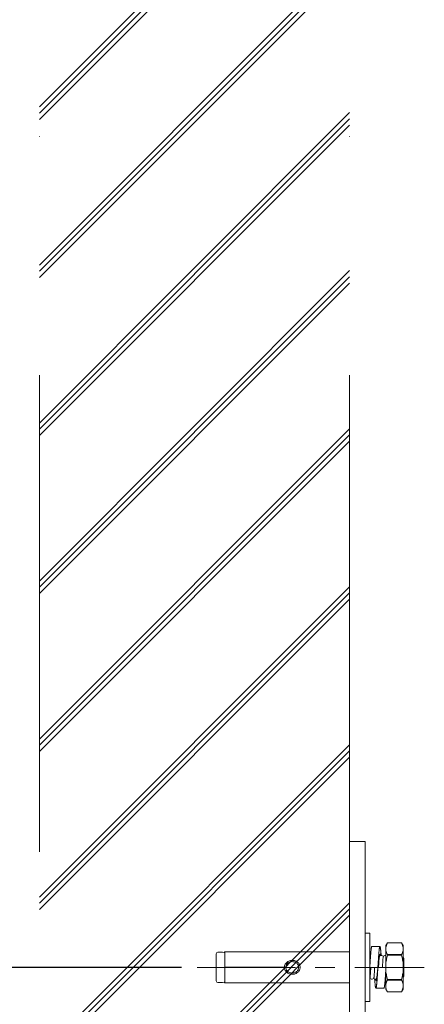
# Model space of a CAD drawing. Units: millimetres. Extents: x 4640 to 7040, y 2616 to 6199.
# Drawn here: x 4915 to 5045, y 5217 to 5534 of the extents above; entities that cross this region are included whole.
import ezdxf

# ---------------------------------------------------------------- set-up
doc = ezdxf.new("R2010")
doc.units = ezdxf.units.MM
doc.linetypes.add('CENTER', pattern=[50.800000000000004, 31.75, -6.35, 6.35, -6.35])
doc.linetypes.add('DASHDOT', pattern=[153.63521230504853, 76.81760615252426, -38.40880307626213, 0, -38.40880307626213])
for name, color, linetype, lineweight in [('中心線', 2, 'CENTER', 5), ('標註線', 7, 'Continuous', 9), ('牆壁線', 130, 'Continuous', 50)]:
    doc.layers.add(name, color=color, linetype=linetype, lineweight=lineweight)
doc.layers.add('繪圖線', color=7, linetype='Continuous')
doc.styles.get("Standard").update_dxf_attribs({"font": 'msjh.ttf', "height": 25})
doc.dimstyles.get("Standard").update_dxf_attribs({"dimtxt": 25, "dimasz": 15, "dimexe": 0, "dimexo": 5, "dimgap": 5, "dimtad": 0, "dimtih": 1, "dimtoh": 1, "dimdec": 1, "dimdsep": 46, "dimtxsty": 'Standard', "dimblk": 'OPEN30', "dimcen": 0.09, "dimadec": 0, "dimazin": 2, "dimtfac": 1, "dimtdec": 1, "dimtofl": 0, "dimtmove": 1, "dimatfit": 0, "dimldrblk": 'OPEN30', "dimfxl": 0, "dimtolj": 1, "dimtzin": 0, "dimarcsym": 0})

# ---------------------------------------------------------------- blocks, each defined once
blk = doc.blocks.new('_OPEN30')
at = {"color": 0, "linetype": 'ByBlock'}
for p, q in [((-1, 0.26794919), (0, 0)), ((0, 0), (-1, -0.26794919)), ((0, 0), (-1, 0))]:
    blk.add_line(p, q, dxfattribs=at)
blk = doc.blocks.new('*D33')
at = {"layer": 'Defpoints', "color": 0}
for p in [(4971.814397925844, 5589.076936509056), (4848.518360485186, 5229.076936509056), (4971.814397925844, 5229.076936509056)]:
    blk.add_point(p, dxfattribs=at)
at = {"layer": '標註線', "color": 0, "lineweight": -2}
for p, q in [((4966.814397925844, 5589.076936509056), (4848.518360485186, 5589.076936509056)), ((4848.518360485186, 5574.076936509056), (4848.518360485186, 5426.996562073937)), ((4848.518360485186, 5244.076936509056), (4848.518360485186, 5391.157310944176)), ((4966.814397925844, 5229.076936509056), (4848.518360485186, 5229.076936509056))]:
    blk.add_line(p, q, dxfattribs=at)
at = {"layer": '標註線', "color": 0, "lineweight": -2, "xscale": 15, "yscale": 15, "zscale": 15}
for p, rotation in [((4848.518360485186, 5589.076936509056), 90), ((4848.518360485186, 5229.076936509056), 270)]:
    blk.add_blockref('_OPEN30', p, dxfattribs=dict(at, rotation=rotation))
at = {"layer": '標註線', "color": 0, "insert": (4848.518360485185, 5409.076936509057), "char_height": 25, "attachment_point": 5}
blk.add_mtext('\\A1;360', dxfattribs=at)

msp = doc.modelspace()

# ---------------------------------------------------------------- hatches: boundary and pattern name
at = {"layer": '繪圖線', "lineweight": 0}
h = msp.add_hatch(dxfattribs=at)
h.set_pattern_fill('JIS_RC_18', color=256, scale=2)
h.set_pattern_definition([(45, (4341.213678495231, 700.8185725007183), (-25.45584412271571, 25.45584412271571), []), (45, (4343.213678495231, 700.8185725007183), (-25.45584412271571, 25.45584412271571), []), (45, (4345.213678495231, 700.8185725007183), (-25.45584412271571, 25.45584412271571), [])])
h.paths.add_polyline_path([(4814.151861289909, 6099.331296975344), (5010.355218294429, 6099.331296975344), (5010.355218294429, 6172.613414470503), (4814.151861289909, 6172.613414470503)], flags=9)
h.paths.add_polyline_path([(4977.994654090005, 6199.22052198128), (4980.744654090005, 6199.12052198128), (4980.744654090005, 6199.121522081279), (4980.744328065009, 6199.121848171506), (4980.744002040016, 6199.122174261734), (4980.743676015028, 6199.122500351968), (4980.743349990043, 6199.122826442206), (4980.743023965064, 6199.123152532451), (4980.742697940088, 6199.123478622696), (4980.742371915117, 6199.12380471295), (4980.742045890149, 6199.124130803204), (4980.741719865186, 6199.124456893465), (4980.741393840228, 6199.124782983728), (4980.741067815274, 6199.125109073997), (4980.740741790323, 6199.125435164269), (4980.740415765377, 6199.125761254547), (4980.740089740436, 6199.126087344826), (4980.739763715498, 6199.126413435113), (4980.739437690565, 6199.126739525402), (4980.739111665636, 6199.127065615696), (4980.738785640712, 6199.127391705995), (4980.738459615792, 6199.127717796298), (4980.738133590876, 6199.128043886603), (4980.737807565964, 6199.128369976916), (4980.737481541057, 6199.12869606723), (4980.737155516154, 6199.129022157549), (4980.736829491254, 6199.129348247874), (4980.73650346636, 6199.129674338201), (4980.736177441469, 6199.130000428535), (4980.735851416584, 6199.130326518871), (4980.735525391701, 6199.13065260921), (4980.735199366824, 6199.130978699557), (4980.73487334195, 6199.131304789906), (4980.734547317082, 6199.13163088026), (4980.734221292218, 6199.131956970617), (4980.733895267356, 6199.132283060981), (4980.7335692425, 6199.132609151346), (4980.733243217649, 6199.132935241718), (4980.732917192801, 6199.133261332092), (4980.732591167958, 6199.133587422473), (4980.732265143119, 6199.133913512855), (4980.731939118285, 6199.134239603243), (4980.731613093453, 6199.134565693636), (4980.731287068627, 6199.134891784033), (4980.730961043806, 6199.135217874435), (4980.730635018988, 6199.135543964838), (4980.730308994174, 6199.135870055248), (4980.729982969366, 6199.136196145662), (4980.729656944561, 6199.13652223608), (4980.72933091976, 6199.136848326503), (4980.729004894964, 6199.137174416928), (4980.728678870173, 6199.137500507359), (4980.728352845385, 6199.137826597795), (4980.728026820601, 6199.138152688234), (4980.727700795823, 6199.138478778677), (4980.727374771049, 6199.138804869126), (4980.727048746277, 6199.139130959578), (4980.726722721512, 6199.139457050036), (4980.72639669675, 6199.139783140496), (4980.726070671993, 6199.140109230961), (4980.725744647239, 6199.140435321431), (4980.725418622491, 6199.140761411905), (4980.725092597746, 6199.141087502381), (4980.724766573006, 6199.141413592866), (4980.72444054827, 6199.141739683353), (4980.724114523538, 6199.142065773844), (4980.723788498811, 6199.142391864338), (4980.723462474089, 6199.142717954837), (4980.723136449369, 6199.143044045342), (4980.722810424655, 6199.143370135851), (4980.722484399945, 6199.143696226363), (4980.72215837524, 6199.144022316881), (4980.721832350538, 6199.144348407403), (4980.721506325841, 6199.144674497928), (4980.721180301148, 6199.145000588458), (4980.720854276459, 6199.14532667899), (4980.720528251775, 6199.14565276953), (4980.720202227095, 6199.145978860073), (4980.71987620242, 6199.14630495062), (4980.719550177749, 6199.146631041171), (4980.719224153081, 6199.146957131727), (4980.718898128419, 6199.147283222288), (4980.71857210376, 6199.147609312851), (4980.718246079106, 6199.14793540342), (4980.717920054457, 6199.148261493992), (4980.717594029812, 6199.14858758457), (4980.717268005171, 6199.148913675152), (4980.716941980534, 6199.149239765738), (4980.716615955902, 6199.149565856329), (4980.716289931273, 6199.149891946923), (4980.71596390665, 6199.150218037523), (4980.715637882031, 6199.150544128124), (4980.715311857415, 6199.150870218735), (4980.714985832805, 6199.151196309345), (4980.714659808198, 6199.151522399961), (4980.714333783597, 6199.151848490581), (4980.714007758999, 6199.152174581206), (4980.713681734405, 6199.152500671837), (4980.713355709817, 6199.152826762469), (4980.713029685232, 6199.153152853109), (4980.712703660652, 6199.15347894375), (4980.712377636075, 6199.153805034395), (4980.712051611504, 6199.154131125048), (4980.711725586936, 6199.154457215704), (4980.711399562373, 6199.154783306363), (4980.711073537815, 6199.155109397027), (4980.71074751326, 6199.155435487693), (4980.71042148871, 6199.155761578368), (4980.710095464165, 6199.156087669046), (4980.709769439623, 6199.156413759725), (4980.709443415087, 6199.156739850412), (4980.709117390554, 6199.157065941101), (4980.708791366025, 6199.157392031797), (4980.708465341502, 6199.157718122495), (4980.708139316982, 6199.158044213198), (4980.707813292467, 6199.158370303905), (4980.707487267956, 6199.158696394617), (4980.70716124345, 6199.159022485333), (4980.706835218947, 6199.159348576053), (4980.70650919445, 6199.159674666778), (4980.706183169957, 6199.160000757507), (4980.705857145467, 6199.160326848241), (4980.705531120982, 6199.160652938979), (4980.705205096502, 6199.160979029721), (4980.704879072026, 6199.161305120468), (4980.704553047554, 6199.161631211218), (4980.704227023087, 6199.161957301974), (4980.703900998624, 6199.162283392734), (4980.703574974165, 6199.162609483499), (4980.703248949711, 6199.162935574266), (4980.702922925261, 6199.163261665039), (4980.702596900816, 6199.163587755816), (4980.702270876375, 6199.163913846598), (4980.701944851939, 6199.164239937385), (4980.701618827506, 6199.164566028174), (4980.701292803078, 6199.164892118968), (4980.700966778654, 6199.165218209768), (4980.700640754235, 6199.165544300571), (4980.70031472982, 6199.16587039138), (4980.69998870541, 6199.166196482191), (4980.699662681003, 6199.166522573007), (4980.699336656601, 6199.166848663828), (4980.699010632204, 6199.167174754653), (4980.698684607811, 6199.167500845482), (4980.698358583422, 6199.167826936316), (4980.698032559038, 6199.168153027156), (4980.697706534658, 6199.168479117998), (4980.697380510283, 6199.168805208845), (4980.697054485911, 6199.169131299697), (4980.696728461544, 6199.169457390552), (4980.696402437182, 6199.169783481413), (4980.696076412823, 6199.170109572276), (4980.695750388471, 6199.170435663147), (4980.695424364121, 6199.17076175402), (4980.695098339776, 6199.171087844898), (4980.694772315435, 6199.171413935779), (4980.6944462911, 6199.171740026666), (4980.694120266768, 6199.172066117557), (4980.69379424244, 6199.172392208453), (4980.693468218117, 6199.172718299351), (4980.693142193799, 6199.173044390256), (4980.692816169485, 6199.173370481163), (4980.692490145175, 6199.173696572077), (4980.69216412087, 6199.174022662995), (4980.691838096569, 6199.174348753917), (4980.691512072272, 6199.174674844842), (4980.691186047979, 6199.175000935773), (4980.690860023692, 6199.175327026707), (4980.690533999408, 6199.175653117647), (4980.69020797513, 6199.17597920859), (4980.689881950855, 6199.176305299537), (4980.689555926585, 6199.176631390492), (4980.689229902318, 6199.176957481446), (4980.688903878057, 6199.17728357241), (4980.688577853801, 6199.177609663375), (4980.688251829548, 6199.177935754344), (4980.6879258053, 6199.178261845318), (4980.687599781056, 6199.178587936296), (4980.687273756816, 6199.178914027279), (4980.686947732582, 6199.179240118268), (4980.686621708351, 6199.179566209259), (4980.686295684125, 6199.179892300255), (4980.685969659903, 6199.180218391257), (4980.685643635686, 6199.180544482262), (4980.685317611473, 6199.180870573271), (4980.684991587264, 6199.181196664285), (4980.68466556306, 6199.181522755303), (4980.684339538861, 6199.181848846327), (4980.684013514665, 6199.182174937354), (4980.683687490474, 6199.182501028386), (4980.683361466287, 6199.182827119423), (4980.683035442105, 6199.183153210462), (4980.682709417928, 6199.183479301508), (4980.682383393754, 6199.183805392557), (4980.682057369586, 6199.184131483611), (4980.681731345421, 6199.184457574669), (4980.681405321261, 6199.184783665731), (4980.681079297105, 6199.185109756798), (4980.680753272954, 6199.18543584787), (4980.680427248808, 6199.185761938945), (4980.680101224665, 6199.186088030026), (4980.679775200528, 6199.18641412111), (4980.679449176394, 6199.186740212201), (4980.679123152266, 6199.187066303293), (4980.678797128141, 6199.187392394391), (4980.67847110402, 6199.187718485495), (4980.678145079904, 6199.1880445766), (4980.677819055793, 6199.188370667711), (4980.677493031687, 6199.188696758827), (4980.677167007584, 6199.189022849947), (4980.676840983486, 6199.189348941072), (4980.676514959393, 6199.189675032203), (4980.676188935304, 6199.190001123336), (4980.675862911219, 6199.190327214474), (4980.675536887138, 6199.190653305614), (4980.675210863063, 6199.190979396761), (4980.674884838992, 6199.191305487911), (4980.674558814924, 6199.191631579068), (4980.674232790861, 6199.191957670228), (4980.673906766804, 6199.192283761393), (4980.67358074275, 6199.192609852562), (4980.673254718701, 6199.192935943736), (4980.672928694657, 6199.193262034913), (4980.672602670616, 6199.193588126094), (4980.67227664658, 6199.193914217281), (4980.671950622549, 6199.194240308472), (4980.671624598522, 6199.194566399668), (4980.671298574499, 6199.194892490868), (4980.670972550481, 6199.195218582074), (4980.670646526468, 6199.195544673283), (4980.670320502459, 6199.195870764495), (4980.669994478454, 6199.196196855713), (4980.669668454453, 6199.196522946937), (4980.669342430458, 6199.196849038162), (4980.669016406467, 6199.197175129393), (4980.668690382479, 6199.197501220629), (4980.668364358497, 6199.197827311869), (4980.668038334519, 6199.198153403115), (4980.667712310546, 6199.198479494364), (4980.667386286576, 6199.198805585616), (4980.667060262612, 6199.199131676874), (4980.666734238652, 6199.199457768138), (4980.666408214696, 6199.199783859405), (4980.666082190744, 6199.200109950674), (4980.665756166798, 6199.200436041951), (4980.665430142855, 6199.20076213323), (4980.665104118918, 6199.201088224514), (4980.664778094984, 6199.201414315803), (4980.664452071056, 6199.201740407098), (4980.664126047132, 6199.202066498396), (4980.663800023211, 6199.202392589699), (4980.663473999296, 6199.202718681006), (4980.663147975385, 6199.203044772317), (4980.662821951478, 6199.203370863632), (4980.662495927576, 6199.203696954954), (4980.662169903679, 6199.204023046277), (4980.661843879785, 6199.204349137608), (4980.661517855897, 6199.204675228943), (4980.661191832012, 6199.205001320281), (4980.645674158622, 6199.22052198128)])
h.paths.add_polyline_path([(4920.994654090005, 5090.866944214122), (5020.994654090005, 5090.86694421412), (5020.994654090005, 5727.286928803991), (4920.994654090005, 5727.286928803989)])

# ---------------------------------------------------------------- linework, layer by layer
at = {"layer": '中心線'}
msp.add_line((4971.814397925844, 5229.076936509056), (5045.05174840713, 5229.076936509056), dxfattribs=at)
at = {"layer": '牆壁線', "linetype": 'DASHDOT', "lineweight": 0, "ltscale": 2}
for p, q in [((4920.994654090005, 5727.286928803989), (4920.994654090005, 5090.866944214122)), ((5020.994654090005, 5727.286928803991), (5020.994654090005, 5090.86694421412))]:
    msp.add_line(p, q, dxfattribs=at)
at = {"layer": '繪圖線', "lineweight": 0}
for p, q in [((5020.994654090005, 5159.076936509056), (5020.994654090005, 5269.576936509005)), ((5025.994654090005, 5269.576936509005), (5020.994654090005, 5269.576936509005)), ((5025.994654090005, 5159.076936509056), (5025.994654090005, 5269.576936509005)), ((5027.494654090005, 5240.076936509005), (5025.994654090005, 5240.076936509005)), ((5027.494654090005, 5240.076936509005), (5027.494654090005, 5218.076936509005)), ((5028.144654090005, 5235.77693650901), (5030.744654090005, 5235.77693650901)), ((5033.229632776705, 5237.003546775308), (5032.694654090004, 5236.076936509005)), ((5032.694654090004, 5222.077002167502), (5032.694654090004, 5236.076870850509)), ((5037.678366399305, 5236.970183312504), (5033.210941780806, 5236.970183312504)), ((5037.659665417605, 5237.003676961602), (5033.229633496705, 5237.003676961602)), ((5038.194654090004, 5236.076936509005), (5037.678794955506, 5236.970430739606)), ((5038.194654090004, 5222.077002158705), (5038.194654090004, 5236.076870859204)), ((4977.994654090005, 5224.676936509004), (4977.994654090005, 5233.476936509007)), ((4979.937093832805, 5233.976936509007), (4978.494654090005, 5233.976936509007)), ((4980.050708640705, 5233.963857113809), (4979.937093832805, 5233.976936509007)), ((4980.521681117105, 5233.85396353601), (4980.050708640605, 5233.963857113809)), ((4980.744654090005, 5234.076936509005), (4980.521681117105, 5233.85396353601)), ((4980.744654090005, 5234.076936509005), (4980.744654090005, 5229.176936509004)), ((5020.994654090005, 5234.076936509005), (4980.744654090005, 5234.076936509005)), ((5027.494654090005, 5232.926936509004), (5027.600038847806, 5232.926936509004)), ((5027.605972332905, 5232.925224295304), (5027.742107555405, 5232.846662274202)), ((5030.523035923505, 5232.684546856402), (5030.616434331605, 5232.630650892406)), ((5030.613219519106, 5232.625079819005), (5031.133335847306, 5232.925224295304)), ((5031.133335847306, 5232.925224295304), (5031.139269332305, 5232.926936509004)), ((5031.139269332305, 5232.926936509004), (5031.350038847706, 5232.926936509004)), ((5031.355972332905, 5232.925224295304), (5031.866434331605, 5232.630650892406)), ((5031.863219519106, 5232.625079819005), (5032.383335847206, 5232.925224295304)), ((5032.383335847206, 5232.925224295304), (5032.389269332305, 5232.926936509004)), ((5032.389269332305, 5232.926936509004), (5032.600038847706, 5232.926936509004)), ((5032.605972332905, 5232.925224295304), (5032.694654090004, 5232.874047105801)), ((5037.703256763105, 5232.95759894171), (5033.186051417006, 5232.95759894171)), ((5037.701910270505, 5233.174105292605), (5033.187397909505, 5233.174105292605)), ((5038.194654090004, 5232.226936509007), (5038.494654090005, 5231.926936509004)), ((5038.494654090005, 5231.926936509004), (5038.494654090005, 5226.226936509007)), ((5000.421512337105, 5229.176936509004), (4980.744654090005, 5229.176936509004)), ((4980.744654090005, 5228.976936509007), (4980.744654090005, 5224.076936509005)), ((5000.421512337105, 5228.976936509007), (4980.744654090005, 5228.976936509007)), ((4985.882545019305, 5229.176936509004), (4985.882545015105, 5228.976936509007)), ((4986.109774604505, 5229.176936509004), (4986.109774604505, 5228.976936509007)), ((5027.494654090005, 5229.076936509005), (5032.694654090004, 5229.076936509005)), ((5028.008335847306, 5225.228648722605), (5027.497873852606, 5225.523222128006)), ((5028.014269332305, 5225.226936509007), (5028.225038847806, 5225.226936509007)), ((5028.230972332905, 5225.228648722707), (5028.225038847806, 5225.226936509007)), ((5028.751088660805, 5225.528793198904), (5028.230972332905, 5225.228648722707)), ((5029.258335847306, 5225.228648722605), (5028.747873852606, 5225.523222128006)), ((5029.264269332305, 5225.226936509007), (5029.475038847806, 5225.226936509007)), ((5029.480972332905, 5225.228648722707), (5029.475038847806, 5225.226936509007)), ((5029.635027234404, 5225.317551696604), (5029.480972332905, 5225.228648722707)), ((5032.501088660805, 5225.528793198904), (5032.461913186706, 5225.506186818402)), ((5032.694654090004, 5225.409667802207), (5032.497873852506, 5225.523222128006)), ((5037.703256763105, 5225.196274076301), (5033.186051417006, 5225.196274076301)), ((5037.701910270505, 5224.979767725305), (5033.187397909505, 5224.979767725305)), ((5038.194654090004, 5225.926936509004), (5038.494654090005, 5226.226936509007)), ((4979.937093832805, 5224.176936509004), (4978.494654090005, 5224.176936509004)), ((4980.050708640705, 5224.190015904107), (4979.937093832805, 5224.176936509004)), ((4980.521681117105, 5224.299909481906), (4980.050708640605, 5224.190015904107)), ((4980.744654090005, 5224.076936509005), (4980.521681117105, 5224.299909481906)), ((5020.994654090005, 5224.076936509005), (4980.744654090005, 5224.076936509005)), ((5032.044654090005, 5222.376936509001), (5029.444654090004, 5222.376936509001)), ((5033.210513224605, 5221.183442278405), (5032.694654090004, 5222.076936509005)), ((5038.194654090004, 5222.076936509005), (5037.659666051406, 5221.150310044603)), ((5037.678366399305, 5221.183689705405), (5033.210941780806, 5221.183689705405)), ((5037.659665417605, 5221.150196056307), (5033.229633496705, 5221.150196056307)), ((5027.494654090005, 5218.076936509005), (5025.994654090005, 5218.076936509005))]:
    msp.add_line(p, q, dxfattribs=at)
for centre, start, end in [((4978.494654090005, 5233.476936509007), 90, 180), ((4978.494654090005, 5224.676936509004), 180, 270)]:
    msp.add_arc(centre, 0.5, start, end, dxfattribs=at)
for points, start_tangent, end_tangent in [([(5028.144541112706, 5235.775890996814), (5028.136629398705, 5235.775676711), (5028.104530633205, 5235.745465240809), (5028.072431867806, 5235.675148454207), (5028.040333102404, 5235.565149244507), (5028.008234336905, 5235.416129160007), (5027.976135571505, 5235.22898442511), (5027.944036806106, 5235.004840550104), (5027.911938040605, 5234.745045562613), (5027.879839275205, 5234.451161900408), (5027.847740509806, 5234.124957014403), (5027.815641744306, 5233.768392739006), (5027.783542978905, 5233.383613493908), (5027.751444213505, 5232.972933386602), (5027.719345448106, 5232.538822295701), (5027.687246682604, 5232.083891016304), (5027.655147917205, 5231.610875558708), (5027.623049151805, 5231.122620693513), (5027.590950386306, 5230.622062842904), (5027.558851620905, 5230.112212420809), (5027.526752855505, 5229.596135727512), (5027.494654090005, 5229.076936509013)], (-0.9942122289258175, 0.1074339045849027), (-0.06164416086589835, -0.9980981902754555)), ([(5030.744541112705, 5235.775890996814), (5030.736629398705, 5235.775676711), (5030.704530633206, 5235.745465240809), (5030.672431867804, 5235.675148454207), (5030.640333102405, 5235.565149244507), (5030.608234336905, 5235.416129160007), (5030.576135571506, 5235.22898442511), (5030.544036806104, 5235.004840550104), (5030.511938040605, 5234.745045562613), (5030.479839275205, 5234.451161900408), (5030.447740509806, 5234.124957014403), (5030.415641744305, 5233.768392739006), (5030.383542978905, 5233.383613493908), (5030.351444213506, 5232.972933386602), (5030.319345448106, 5232.538822295701), (5030.287246682605, 5232.083891016304), (5030.255147917205, 5231.610875558708), (5030.223049151806, 5231.122620693513), (5030.190950386304, 5230.622062842904), (5030.158851620905, 5230.112212420809), (5030.126752855505, 5229.596135727512), (5030.094654090006, 5229.076936509013)], (-0.9942122289258175, 0.1074339045849027), (-0.06164416086589835, -0.9980981902754555)), ([(5031.141428685305, 5232.925838724103), (5031.121814583905, 5233.181360161809), (5031.089715818405, 5233.579389174705), (5031.057617053006, 5233.950339907507), (5031.025518287604, 5234.291981418912), (5030.993419522105, 5234.602259036506), (5030.961320756705, 5234.879306714301), (5030.929221991306, 5235.121458255006), (5030.897123225805, 5235.327257330708), (5030.865024460405, 5235.4954662415), (5030.832925695006, 5235.625073359206), (5030.800826929506, 5235.715299211504), (5030.768728164105, 5235.765601169409), (5030.744541112705, 5235.775890996814)], (-0.07523904846591897, 0.9971655256706096), (-0.9942122289242029, 0.1074339045998437)), ([(5033.210941780806, 5236.970183312504), (5033.033276839506, 5236.629706317301), (5032.888257235805, 5236.298113793007), (5032.775252158905, 5235.971324682414), (5032.694654090004, 5235.645581223904)], (-0.4895613036604202, -0.8719688813015691), (-0.1924929811292446, -0.9812983502564225)), ([(5032.694654090004, 5234.456415174911), (5032.772545983906, 5234.139804561801), (5032.880978184305, 5233.822545405408), (5033.019003698306, 5233.502225789507), (5033.187397909505, 5233.174105292612)], (0.1924929811644306, -0.9812983502495204), (0.4832103652251284, -0.8755042792236929)), ([(5033.210941780806, 5236.970183312504), (5033.224941123106, 5236.995156156703), (5033.229707015405, 5237.003675308504)], (0.4895613035049453, 0.8719688813888595), (0.993990916415396, -0.1094625875981429)), ([(5037.678366399305, 5236.970183312504), (5037.664364189504, 5236.995161279603), (5037.659600901005, 5237.003675780001)], (-0.4895613041517148, 0.8719688810257349), (-0.9830747155537843, -0.1832050862799561)), ([(5037.678366399305, 5236.970183312504), (5037.855541058705, 5236.630726248204), (5038.000459878906, 5236.299618380803), (5038.113806134805, 5235.972163737304), (5038.194654090004, 5235.645581223904)], (0.4895613036797363, -0.8719688812907243), (0.1924929811558508, -0.9812983502512034)), ([(5038.194654090004, 5234.456415174911), (5038.116760522706, 5234.139798887907), (5038.008326556805, 5233.822536529002), (5037.870299906805, 5233.502216117315), (5037.701910270505, 5233.174105292612)], (-0.1924929811289916, -0.981298350256472), (-0.4832103652139027, -0.8755042792298887)), ([(5004.973638866006, 5229.55595505481), (5004.790972424405, 5230.027875295014), (5004.473958138005, 5230.474607977801), (5004.023060078405, 5230.859843199305), (5003.470560008005, 5231.138874437504), (5002.867378309506, 5231.286635534114), (5002.250123252006, 5231.30048872151), (5001.641666500806, 5231.180738633211), (5001.074558891705, 5230.927961788406), (5000.598698673804, 5230.561396316207), (5000.252915820905, 5230.123815936608), (5000.043191661805, 5229.655226141203), (4999.959082889405, 5229.176936509004)], (-0.2423491601717877, 0.9701890973227999), (-0.0509309539241265, -0.9987021767936519)), ([(5027.557465611206, 5232.846648504801), (5027.555862781506, 5232.832408765611), (5027.511739367505, 5232.553905015713), (5027.490064850805, 5232.380423993909)], (-0.1151450010376692, -0.9933486944351592), (-0.09909146346153361, -0.9950783295143412)), ([(5027.600038847806, 5232.926936509004), (5027.557465611206, 5232.846648504801)], (-1, -1.836909530733566e-16), (-0.1151450007110271, -0.9933486944730223)), ([(5030.514503792805, 5232.644001762706), (5030.500904090006, 5232.569108880609), (5030.460279090004, 5232.323580413115), (5030.419654090005, 5232.046784990005), (5030.379029090005, 5231.741388302504), (5030.338404090005, 5231.410331487703), (5030.297779090006, 5231.05680280361), (5030.257154090004, 5230.684206924914), (5030.216529090005, 5230.296132153413), (5030.175904090005, 5229.89631586141), (5030.135279090005, 5229.488608498406), (5030.094654090006, 5229.076936509013)], (-0.1832530675217116, -0.9830657725930056), (-0.09804974973953076, -0.9951815143862025)), ([(5030.307173941605, 5229.076935999012), (5030.332846509906, 5229.53412505001), (5030.379493740205, 5230.339524851606), (5030.426140970505, 5231.075827116209), (5030.472788200805, 5231.702736308613), (5030.519435431104, 5232.18594363661), (5030.566082661506, 5232.499004664514), (5030.613102017605, 5232.624682693513)], (0.05595004563442334, 0.9984335693442533), (0.9589067721462713, -0.2837213462748602)), ([(5030.744654090005, 5233.27693650901), (5030.704029090006, 5233.25671236101), (5030.663404090004, 5233.196234686711), (5030.622779090005, 5233.096085919013), (5030.582154090005, 5232.957230545511), (5030.541529090005, 5232.781005819201), (5030.514503792805, 5232.644001762706)], (-1, -1.836909530733566e-16), (-0.1832530674742132, -0.9830657726018598)), ([(5030.940778170605, 5232.813902175305), (5030.907154090006, 5232.957230545511), (5030.866529090004, 5233.096085919013), (5030.825904090005, 5233.196234686711), (5030.785279090005, 5233.25671236101), (5030.744654090005, 5233.27693650901)], (-0.2114284709909107, 0.9773934733025619), (-1, -1.836909530733566e-16)), ([(5031.557225528406, 5229.076934760411), (5031.592321728505, 5229.701213355907), (5031.638968958805, 5230.49605647811), (5031.685616189105, 5231.213235573701), (5031.732263419406, 5231.813501659202), (5031.778910649806, 5232.264004036904), (5031.825557880105, 5232.540088111204), (5031.864960408306, 5232.623032553402)], (0.0561842386106702, 0.998420418126422), (0.7618082919762345, 0.6478025364848864)), ([(5033.186051417006, 5232.95759894171), (5032.977746186605, 5232.163101917515), (5032.814425518405, 5231.393553304009), (5032.694654090004, 5230.632370532014)], (-0.2744179668672764, -0.9616105133890905), (-0.1272471712431504, -0.9918710386993949)), ([(5033.187397909505, 5233.174105292612), (5033.201061603306, 5233.134417463301), (5033.205491542105, 5233.083554318411), (5033.200592484505, 5233.023717582608), (5033.186051417006, 5232.95759894171)], (0.4832103651016572, -0.8755042792918395), (-0.2744179668916081, -0.9616105133821471)), ([(5037.703256763105, 5232.95759894171), (5037.688923946605, 5233.022363059314), (5037.683826599405, 5233.081858053414), (5037.688052481704, 5233.133422125309), (5037.701910270505, 5233.174105292612)], (-0.2744179667219541, 0.9616105134305618), (0.4832103650324955, 0.8755042793300114)), ([(5037.703256763105, 5232.95759894171), (5037.911556026205, 5232.163127002703), (5038.074879347905, 5231.393571160912), (5038.194654090004, 5230.632370532014)], (0.2744179668614977, -0.9616105133907398), (0.1272471712559405, -0.9918710386977541)), ([(4999.959082889405, 5228.976936509007), (5000.043223768605, 5228.498541607103), (5000.253010033306, 5228.02990096901), (5000.598823769906, 5227.592352968702), (5001.074704886505, 5227.225824409401), (5001.641857837105, 5226.973074206213), (5002.250267977504, 5226.853371946712), (5002.867526027405, 5226.867256826012), (5003.470756456905, 5227.015070713012), (5004.023196684506, 5227.294120587907), (5004.474074267106, 5227.679392395807), (5004.791053324505, 5228.126148904008), (5004.973659987205, 5228.598002514005), (5005.032773874706, 5229.076927430713), (5004.973638866006, 5229.55595505481)], (0.05093095391533476, -0.9987021767941002), (-0.2423491601720926, 0.9701890973227237)), ([(5000.421512337105, 5229.176936509004), (5000.499668269405, 5229.584269813513), (5000.689214142105, 5229.981438116902), (5000.998330073406, 5230.347059778902), (5001.417359643505, 5230.643515137508), (5001.908004206805, 5230.835181002902), (5002.427673956805, 5230.909073522507), (5002.949820406606, 5230.865344126407), (5003.451429362605, 5230.703423782401), (5003.893262513106, 5230.431084547705), (5004.232470565405, 5230.079291583013), (5004.452147088106, 5229.687437905206), (5004.557914647805, 5229.281382644305), (5004.557916296306, 5228.872503317314)], (0.06188345391331229, 0.9980833823542797), (-0.1263181623682536, -0.9919897791085895)), ([(5004.557916296306, 5228.872503317314), (5004.452183825106, 5228.466526795211), (5004.232564592605, 5228.074708409204), (5003.893373548804, 5227.722877882614), (5003.451507928905, 5227.450485305806), (5002.949976581405, 5227.288559941302), (5002.427788196504, 5227.244796235613), (5001.908105141205, 5227.318665718503), (5001.417495547104, 5227.510284969005), (5000.998431580805, 5227.80672004211), (5000.689289964504, 5228.172317064007), (5000.499695120805, 5228.569521045607), (5000.421512337105, 5228.976936509007)], (-0.1263181623704665, -0.9919897791083075), (-0.06188345391940184, 0.9980833823539021)), ([(5027.496037423305, 5225.534517258307), (5027.534012690605, 5225.596183416714), (5027.580659921005, 5225.853538909509), (5027.627307151306, 5226.287300937405), (5027.673954381606, 5226.873731052507), (5027.720601611905, 5227.580735756714), (5027.767248842205, 5228.369622879112), (5027.807097602605, 5229.076937568814)], (0.7497990695465757, 0.6616655917509158), (0.05635759986845684, 0.9984106474477659)), ([(5028.751462653805, 5225.527931498003), (5028.793487909306, 5225.633350250606), (5028.840135139606, 5225.928006347302), (5028.886782369906, 5226.394993607701), (5028.933429600305, 5227.008755270002), (5028.980076830605, 5227.735702065507), (5029.026724060905, 5228.536050454702), (5029.057099267806, 5229.076937925613)], (0.917326626855659, 0.3981354790289588), (0.05602926252014546, 0.9984291270498115)), ([(5030.094654090006, 5229.076936509013), (5030.062555324605, 5228.557737290514), (5030.030456559205, 5228.041660597202), (5029.998357793706, 5227.531810175005), (5029.966259028306, 5227.03125232441), (5029.934160262905, 5226.542997459201), (5029.902061497405, 5226.069982001605), (5029.869962732006, 5225.61505072231), (5029.837863966606, 5225.180939631307), (5029.805765201105, 5224.770259524103), (5029.773666435705, 5224.385480278903), (5029.741567670306, 5224.028916003608), (5029.709468904804, 5223.702711117501), (5029.677370139405, 5223.408827455311), (5029.645271374005, 5223.149032467907), (5029.613172608506, 5222.924888592901), (5029.581073843105, 5222.737743857902), (5029.548975077705, 5222.588723773402), (5029.516876312206, 5222.478724563804), (5029.484777546806, 5222.408407777202), (5029.452678781405, 5222.378196307011), (5029.444767067405, 5222.377982021109)], (-0.06164416086589835, -0.9980981902754555), (-0.9942122289243903, 0.1074339045981102)), ([(5030.094654090006, 5229.076936509013), (5030.054029090004, 5228.665264519605), (5030.013404090005, 5228.257557156514), (5029.972779090005, 5227.857740864511), (5029.932154090005, 5227.469666093009), (5029.891529090006, 5227.097070214313), (5029.850904090004, 5226.743541530308), (5029.810279090005, 5226.412484715507), (5029.769654090005, 5226.107088028006), (5029.729029090005, 5225.830292604809), (5029.688404090006, 5225.5847641373), (5029.647779090004, 5225.372867198708), (5029.635832245105, 5225.317373399801)], (-0.098049749738384, -0.9951815143863155), (-0.2162433740206781, -0.9763394917712553)), ([(5032.694654090004, 5229.076936509013), (5032.662555324605, 5228.557737290514), (5032.630456559205, 5228.041660597202), (5032.598357793706, 5227.531810175005), (5032.566259028305, 5227.03125232441), (5032.534160262905, 5226.542997459201), (5032.502061497406, 5226.069982001605), (5032.469962732006, 5225.61505072231)], (-0.06164416085310141, -0.9980981902762459), (-0.07194981615156054, -0.9974082534026659)), ([(5029.444767067405, 5222.377982021109), (5029.420580016005, 5222.388271848602), (5029.388481250506, 5222.438573806405), (5029.356382485106, 5222.528799658703), (5029.324283719705, 5222.658406776511), (5029.292184954205, 5222.826615687303), (5029.260086188806, 5223.032414762903), (5029.227987423405, 5223.274566303608), (5029.195888657905, 5223.551613981403), (5029.163789892506, 5223.861891599114), (5029.131691127106, 5224.203533110402), (5029.099592361605, 5224.574483843204), (5029.067493596205, 5224.972512856202), (5029.038333851106, 5225.355560668209)], (-0.9942122289272516, 0.1074339045716325), (-0.07406510473320355, 0.9972534082473018)), ([(5029.282154090006, 5225.196642472412), (5029.274597851305, 5225.226795711107)], (-0.247457293544474, 0.9688988016669461), (-0.2387915495764255, 0.9710708500675374)), ([(5029.444654090004, 5224.876936509001), (5029.404029090005, 5224.897160656914), (5029.363404090005, 5224.957638331314), (5029.322779090005, 5225.057787098911), (5029.282154090006, 5225.196642472412)], (-1, -1.836909530733566e-16), (-0.2474572945747253, 0.9688988014038193)), ([(5029.605985147506, 5225.192079155215), (5029.566529090005, 5225.057787098911), (5029.525904090005, 5224.957638331314), (5029.485279090006, 5224.897160656914), (5029.444654090004, 5224.876936509001)], (-0.2488530396675565, -0.9685412560382844), (-1, -1.836909530733566e-16)), ([(5029.607856286306, 5225.199396703701), (5029.607154090005, 5225.196642472412), (5029.605985147506, 5225.192079155215)], (-0.2466416351924994, -0.9691067556206437), (-0.2488530455134691, -0.9685412545362595)), ([(5029.635832245105, 5225.317373399801), (5029.607856286306, 5225.199396703701)], (-0.216243373852157, -0.97633949180858), (-0.246641634173011, -0.9691067558801076)), ([(5032.463911903005, 5225.531542241504), (5032.437863966605, 5225.180939631307), (5032.405765201105, 5224.770259524103), (5032.373666435706, 5224.385480278903), (5032.341567670306, 5224.028916003608), (5032.309468904805, 5223.702711117501), (5032.277370139405, 5223.408827455311), (5032.245271374006, 5223.149032467907), (5032.213172608504, 5222.924888592901), (5032.181073843105, 5222.737743857902), (5032.148975077705, 5222.588723773402), (5032.116876312206, 5222.478724563804), (5032.084777546805, 5222.408407777202), (5032.052678781405, 5222.378196307011), (5032.044767067406, 5222.377982021109)], (-0.07259276063190047, -0.9973616651465202), (-0.9942122289254934, 0.1074339045879016)), ([(5032.469962732006, 5225.61505072231), (5032.463911903005, 5225.531542241504)], (-0.07194981584634712, -0.9974082534246831), (-0.07259276109175031, -0.9973616651130502)), ([(5032.493126698606, 5225.543839374808), (5032.525266334906, 5225.568880654511), (5032.571913565205, 5225.791284819705), (5032.618560795605, 5226.193502493003), (5032.665208025905, 5226.753521550814), (5032.694211363405, 5227.187330410601)], (0.8838768157440082, 0.4677197607437946), (0.07056798759432459, 0.9975069719690621)), ([(5032.694654090004, 5227.52150248591), (5032.814812335006, 5226.758236095808), (5032.978277679205, 5225.988537481408), (5033.186051417006, 5225.196274076301)], (0.1272471712475478, -0.9918710386988308), (0.2744179668823049, -0.961610513384802)), ([(5033.187397909505, 5224.979767725312), (5033.018995463106, 5224.651629817909), (5032.880966671904, 5224.331297896806), (5032.772539447506, 5224.014046293512), (5032.694654090004, 5223.697457843115)], (-0.483210365203217, -0.8755042792357864), (-0.1924929811310803, -0.9812983502560624)), ([(5033.186051417006, 5225.196274076301), (5033.200382155306, 5225.131523347507), (5033.205481440606, 5225.072031617401), (5033.201224786906, 5225.020290519202), (5033.187397909505, 5224.979767725312)], (0.2744179669111222, -0.9616105133765782), (-0.4832103653456145, -0.8755042791571941)), ([(5037.701910270505, 5224.979767725312), (5037.688243895305, 5225.019469119612), (5037.683817035906, 5225.070431791512), (5037.688721038005, 5225.130190507614), (5037.703256763105, 5225.196274076301)], (-0.4832103654084131, 0.875504279122534), (0.2744179668957245, 0.9616105133809725)), ([(5037.701910270505, 5224.979767725312), (5037.870307177205, 5224.651641529814), (5038.008337301106, 5224.331308756202), (5038.116766685405, 5224.014053234805), (5038.194654090004, 5223.697457843115)], (0.4832103652093093, -0.875504279232424), (0.1924929811778332, -0.9812983502468913)), ([(5038.194654090004, 5227.52150248591), (5038.074492494905, 5226.758218057501), (5037.911023862705, 5225.988509592604), (5037.703256763105, 5225.196274076301)], (-0.1272471712709495, -0.9918710386958285), (-0.2744179668987138, -0.9616105133801193)), ([(5032.694654090004, 5222.508291794005), (5032.809707913606, 5222.07285843611), (5032.981855530006, 5221.634386250607), (5033.210941780806, 5221.183689705405)], (0.1924929811658946, -0.9812983502492332), (0.489561303654161, -0.8719688813050833)), ([(5038.194654090004, 5222.508291794005), (5038.113799623205, 5222.181687425913), (5038.000448430304, 5221.854225509906), (5037.855532267005, 5221.523128485514), (5037.678366399305, 5221.183689705405)], (-0.1924929811457777, -0.9812983502531792), (-0.4895613036752338, -0.8719688812932521)), ([(5033.210941780806, 5221.183689705405), (5033.224941123106, 5221.158716861308), (5033.229707015405, 5221.150197709507)], (0.4895613035049456, -0.8719688813888593), (0.9935668480702731, 0.1132471563250179)), ([(5037.678366399305, 5221.183689705405), (5037.664364189504, 5221.158711738408), (5037.659600901005, 5221.15019723801)], (-0.4895613041517144, -0.8719688810257351), (-0.983612137997826, 0.1802974264468182))]:
    msp.add_spline(points, degree=3, dxfattribs=dict(at, start_tangent=start_tangent, end_tangent=end_tangent))

# ---------------------------------------------------------------- dimensions: what is measured, and where the dimension line sits
at = {"layer": '標註線'}
dim = msp.add_linear_dim(base=(4848.518360485186, 5229.076936509056), p1=(4971.814397925844, 5589.076936509056), p2=(4971.814397925844, 5229.076936509056), angle=90, dimstyle='Standard', dxfattribs=at)
dim.commit()
dim.dimension.update_dxf_attribs({"geometry": '*D33', "text_midpoint": (4848.518360485185, 5409.076936509057)})

doc.saveas('drawing.dxf')
